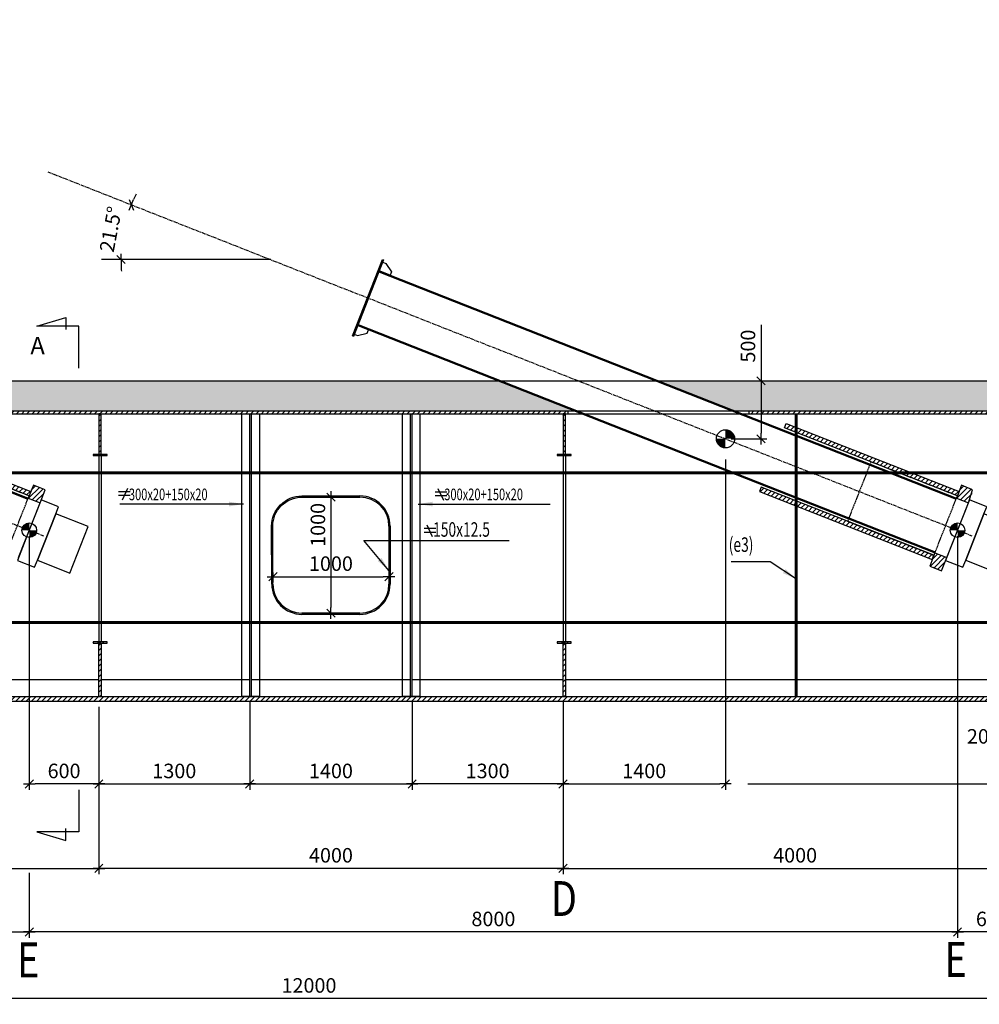
# Model space of a CAD drawing. Units: millimetres. Extents: x -336966 to 23778, y -138698 to 19587.
# Drawn here: x -20483 to -12212, y -38305 to -29821 of the extents above; entities that cross this region are included whole.
import ezdxf

# ---------------------------------------------------------------- set-up
doc = ezdxf.new("R2010")
doc.units = ezdxf.units.MM
doc.header["$PDMODE"] = 35
doc.linetypes.add('CENTER', pattern=[50.8, 31.75, -6.35, 6.35, -6.35])
doc.linetypes.add('TRATTEGGIATA', pattern=[0.75, 0.5, -0.25])
for name, color, linetype in [('CEN', 1, 'CENTER'), ('DIM', 1, 'Continuous'), ('HIDDEN', 7, 'TRATTEGGIATA'), ('RETINI3', 8, 'Continuous'), ('spessori profili', 7, 'Continuous'), ('STEEL', 2, 'Continuous'), ('TXT', 3, 'Continuous')]:
    doc.layers.add(name, color=color, linetype=linetype)
doc.styles.add('INCLIN', font='ROMANS.shx', dxfattribs={"width": 0.8, "oblique": 10})
doc.styles.add('ROMANS', font='romans.shx')
doc.dimstyles.new('Q050', dxfattribs={"dimscale": 50, "dimtxt": 2.5, "dimasz": 1, "dimexe": 1, "dimexo": 1, "dimgap": 1, "dimtad": 1, "dimdec": 0, "dimzin": 0, "dimdsep": 46, "dimtxsty": 'INCLIN', "dimblk": 'UT1', "dimcen": 0.5, "dimclrd": 1, "dimclre": 1, "dimclrt": 7, "dimadec": 0, "dimazin": 0, "dimtfac": 1, "dimtdec": 0, "dimtofl": 0, "dimtmove": 1, "dimatfit": 3, "dimfxl": 1, "dimtolj": 1, "dimtzin": 0, "dimarcsym": 0})
pattern_1 = [(45, (24000, 0), (-22.45064, 22.45064), [])]
pattern_2 = [(45, (32000, 0), (-22.45064, 22.45064), [])]
pattern_3 = [(45, (16000, 0), (-22.45064, 22.45064), [])]
pattern_4 = [(45, (12000, 0), (-22.45064, 22.45064), [])]
pattern_5 = [(50, (0, 0), (182.18467, -15.9391), [19.05, -209.55]), (355, (0, 0), (-35.2428, 191.0566), [15.24, -167.64]), (100.451, (15.18, -1.33), (146.9425, 175.1167), [16.19, -178.09]), (46.1842, (0, 50.8), (271.079, -42.0423), [28.575, -314.325]), (96.6356, (22.6, 47.3), (237.4042, 247.4256), [24.285, -267.135]), (351.184, (0, 50.8), (237.4046, 247.4251), [22.86, -251.46]), (21, (25.4, 38.1), (151.6149, -102.2655), [19.05, -209.55]), (326, (25.4, 38.1), (61.802, 184.188), [15.24, -167.64]), (71.4514, (38.03, 29.58), (213.4165, 81.92286), [16.19, -178.09]), (37.5, (0, 0), (3.0886, 84.55504), [0, -165.608, 0, -170.18, 0, -168.275]), (7.5, (0, 0), (66.81966, 100.18057), [0, -97.028, 0, -161.798, 0, -64.135]), (327.5, (-56.64, 0), (135.5906, -5.72874), [0, -63.5, 0, -198.12, 0, -262.89]), (317.5, (-82.04, 0), (148.12918, 25.4265), [0, -82.55, 0, -131.572, 0, -186.69])]

# ---------------------------------------------------------------- blocks, each defined once
blk = doc.blocks.new('UT1')
at = {"color": 3, "linetype": 'Continuous'}
blk.add_line((-0.707, -0.707), (0.707, 0.707), dxfattribs=at)
at = {"color": 1, "linetype": 'Continuous'}
blk.add_line((1, 0), (-1, 0), dxfattribs=at)
blk = doc.blocks.new('*D17')
at = {"layer": 'Defpoints', "color": 0}
for p in [(-20400, -34220.2), (-19800, -35692.4), (-20400, -36406.8)]:
    blk.add_point(p, dxfattribs=at)
at = {"layer": 'DIM', "color": 1, "lineweight": -2}
for p, q in [((-20400, -34270.2), (-20400, -36456.8)), ((-19800, -35742.4), (-19800, -36456.8)), ((-19850, -36406.8), (-20350, -36406.8))]:
    blk.add_line(p, q, dxfattribs=at)
at = {"layer": 'DIM', "color": 1, "lineweight": -2, "xscale": 50, "yscale": 50, "zscale": 50, "rotation": 180}
blk.add_blockref('UT1', (-20400, -36406.8), dxfattribs=at)
at = {"layer": 'DIM', "color": 1, "lineweight": -2, "xscale": 50, "yscale": 50, "zscale": 50}
blk.add_blockref('UT1', (-19800, -36406.8), dxfattribs=at)
at = {"layer": 'DIM', "color": 7, "insert": (-20100, -36294.3), "char_height": 125, "attachment_point": 5, "style": 'INCLIN'}
blk.add_mtext('\\A1;600', dxfattribs=at)
blk = doc.blocks.new('*D20')
at = {"layer": 'Defpoints', "color": 0}
for p in [(-14399, -32932.4), (-14400, -33432.4), (-14093.5, -33432.4)]:
    blk.add_point(p, dxfattribs=at)
at = {"layer": 'DIM', "color": 1, "lineweight": -2}
for p, q in [((-14093.5, -32450.5), (-14093.5, -32932.4)), ((-14349, -32932.4), (-14043.5, -32932.4)), ((-14093.5, -32982.4), (-14093.5, -33382.4)), ((-14350, -33432.4), (-14043.5, -33432.4))]:
    blk.add_line(p, q, dxfattribs=at)
at = {"layer": 'DIM', "color": 1, "lineweight": -2, "xscale": 50, "yscale": 50, "zscale": 50}
for p, rotation in [((-14093.5, -32932.4), 90), ((-14093.5, -33432.4), 270)]:
    blk.add_blockref('UT1', p, dxfattribs=dict(at, rotation=rotation))
at = {"layer": 'DIM', "color": 7, "insert": (-14206, -32633.5), "char_height": 125, "attachment_point": 5, "rotation": 90, "style": 'INCLIN'}
blk.add_mtext('\\A1;500', dxfattribs=at)
blk = doc.blocks.new('*D22')
at = {"layer": 'Defpoints', "color": 0}
for p in [(-12400, -34220.2), (-11800, -35692.4), (-12400, -37682.1)]:
    blk.add_point(p, dxfattribs=at)
at = {"layer": 'DIM', "color": 1, "lineweight": -2}
for p, q in [((-12400, -34270.2), (-12400, -37732.1)), ((-11800, -35742.4), (-11800, -37732.1)), ((-11850, -37682.1), (-12350, -37682.1))]:
    blk.add_line(p, q, dxfattribs=at)
at = {"layer": 'DIM', "color": 1, "lineweight": -2, "xscale": 50, "yscale": 50, "zscale": 50, "rotation": 180}
blk.add_blockref('UT1', (-12400, -37682.1), dxfattribs=at)
at = {"layer": 'DIM', "color": 1, "lineweight": -2, "xscale": 50, "yscale": 50, "zscale": 50}
blk.add_blockref('UT1', (-11800, -37682.1), dxfattribs=at)
at = {"layer": 'DIM', "color": 7, "insert": (-12100, -37569.6), "char_height": 125, "attachment_point": 5, "style": 'INCLIN'}
blk.add_mtext('\\A1;600', dxfattribs=at)
blk = doc.blocks.new('*D21')
at = {"layer": 'Defpoints', "color": 0}
for p in [(-14400, -33559.3), (-15800, -35652.4), (-14400, -36406.8)]:
    blk.add_point(p, dxfattribs=at)
at = {"layer": 'DIM', "color": 1, "lineweight": -2}
for p, q in [((-14400, -33609.3), (-14400, -36456.8)), ((-15800, -35702.4), (-15800, -36456.8)), ((-15750, -36406.8), (-14450, -36406.8))]:
    blk.add_line(p, q, dxfattribs=at)
at = {"layer": 'DIM', "color": 1, "lineweight": -2, "xscale": 50, "yscale": 50, "zscale": 50, "rotation": 180}
blk.add_blockref('UT1', (-15800, -36406.8), dxfattribs=at)
at = {"layer": 'DIM', "color": 1, "lineweight": -2, "xscale": 50, "yscale": 50, "zscale": 50}
blk.add_blockref('UT1', (-14400, -36406.8), dxfattribs=at)
at = {"layer": 'DIM', "color": 7, "insert": (-15100, -36294.3), "char_height": 125, "attachment_point": 5, "style": 'INCLIN'}
blk.add_mtext('\\A1;1400', dxfattribs=at)
blk = doc.blocks.new('*D28')
at = {"layer": 'Defpoints', "color": 0}
for p in [(-17800.6, -33934.9), (-17799.9, -34934.9), (-17799.9, -34934.9)]:
    blk.add_point(p, dxfattribs=at)
at = {"layer": 'DIM', "color": 1, "lineweight": -2}
for p, q in [((-17750.6, -33934.9), (-17749.9, -33934.9)), ((-17799.9, -33984.9), (-17799.9, -34884.9))]:
    blk.add_line(p, q, dxfattribs=at)
at = {"layer": 'DIM', "color": 1, "lineweight": -2, "xscale": 50, "yscale": 50, "zscale": 50}
for p, rotation in [((-17799.9, -33934.9), 90), ((-17799.9, -34934.9), 270)]:
    blk.add_blockref('UT1', p, dxfattribs=dict(at, rotation=rotation))
at = {"layer": 'DIM', "color": 7, "insert": (-17912.4, -34174.4), "char_height": 125, "attachment_point": 5, "rotation": 90, "style": 'INCLIN'}
blk.add_mtext('\\A1;1000', dxfattribs=at)
blk = doc.blocks.new('*D27')
at = {"layer": 'Defpoints', "color": 0}
for p in [(-18300.3, -34535.4), (-17299.9, -34535.4), (-17299.9, -34620.5)]:
    blk.add_point(p, dxfattribs=at)
at = {"layer": 'DIM', "color": 1, "lineweight": -2}
for p, q in [((-18300.3, -34585.4), (-18300.3, -34670.5)), ((-17299.9, -34585.4), (-17299.9, -34670.5)), ((-18250.3, -34620.5), (-17349.9, -34620.5))]:
    blk.add_line(p, q, dxfattribs=at)
at = {"layer": 'DIM', "color": 1, "lineweight": -2, "xscale": 50, "yscale": 50, "zscale": 50, "rotation": 180}
blk.add_blockref('UT1', (-18300.3, -34620.5), dxfattribs=at)
at = {"layer": 'DIM', "color": 1, "lineweight": -2, "xscale": 50, "yscale": 50, "zscale": 50}
blk.add_blockref('UT1', (-17299.9, -34620.5), dxfattribs=at)
at = {"layer": 'DIM', "color": 7, "insert": (-17800.1, -34508), "char_height": 125, "attachment_point": 5, "style": 'INCLIN'}
blk.add_mtext('\\A1;1000', dxfattribs=at)
blk = doc.blocks.new('*D25')
at = {"layer": 'Defpoints', "color": 0}
for p in [(-19800, -35702.4), (-18499.8, -35652.4), (-18499.8, -36406.8)]:
    blk.add_point(p, dxfattribs=at)
at = {"layer": 'DIM', "color": 1, "lineweight": -2}
for p, q in [((-18499.8, -35702.4), (-18499.8, -36456.8)), ((-19800, -35752.4), (-19800, -36456.8)), ((-19750, -36406.8), (-18549.8, -36406.8))]:
    blk.add_line(p, q, dxfattribs=at)
at = {"layer": 'DIM', "color": 1, "lineweight": -2, "xscale": 50, "yscale": 50, "zscale": 50, "rotation": 180}
blk.add_blockref('UT1', (-19800, -36406.8), dxfattribs=at)
at = {"layer": 'DIM', "color": 1, "lineweight": -2, "xscale": 50, "yscale": 50, "zscale": 50}
blk.add_blockref('UT1', (-18499.8, -36406.8), dxfattribs=at)
at = {"layer": 'DIM', "color": 7, "insert": (-19149.9, -36294.3), "char_height": 125, "attachment_point": 5, "style": 'INCLIN'}
blk.add_mtext('\\A1;1300', dxfattribs=at)
blk = doc.blocks.new('*D26')
at = {"layer": 'Defpoints', "color": 0}
for p in [(-17100.2, -35652.4), (-15800, -35652.4), (-17100.2, -36406.8)]:
    blk.add_point(p, dxfattribs=at)
at = {"layer": 'DIM', "color": 1, "lineweight": -2}
for p, q in [((-17100.2, -35702.4), (-17100.2, -36456.8)), ((-15800, -35702.4), (-15800, -36456.8)), ((-15850, -36406.8), (-17050.2, -36406.8))]:
    blk.add_line(p, q, dxfattribs=at)
at = {"layer": 'DIM', "color": 1, "lineweight": -2, "xscale": 50, "yscale": 50, "zscale": 50, "rotation": 180}
blk.add_blockref('UT1', (-17100.2, -36406.8), dxfattribs=at)
at = {"layer": 'DIM', "color": 1, "lineweight": -2, "xscale": 50, "yscale": 50, "zscale": 50}
blk.add_blockref('UT1', (-15800, -36406.8), dxfattribs=at)
at = {"layer": 'DIM', "color": 7, "insert": (-16450.1, -36294.3), "char_height": 125, "attachment_point": 5, "style": 'INCLIN'}
blk.add_mtext('\\A1;1300', dxfattribs=at)
blk = doc.blocks.new('*D29')
at = {"layer": 'Defpoints', "color": 0}
for p in [(-23989.5, -37876.8), (-11989.5, -37876.8), (-23989.5, -38255.2)]:
    blk.add_point(p, dxfattribs=at)
at = {"layer": 'DIM', "color": 1, "lineweight": -2}
for p, q in [((-23989.5, -37926.8), (-23989.5, -38305.2)), ((-11989.5, -37926.8), (-11989.5, -38305.2)), ((-12039.5, -38255.2), (-23939.5, -38255.2))]:
    blk.add_line(p, q, dxfattribs=at)
at = {"layer": 'DIM', "color": 1, "lineweight": -2, "xscale": 50, "yscale": 50, "zscale": 50, "rotation": 180}
blk.add_blockref('UT1', (-23989.5, -38255.2), dxfattribs=at)
at = {"layer": 'DIM', "color": 1, "lineweight": -2, "xscale": 50, "yscale": 50, "zscale": 50}
blk.add_blockref('UT1', (-11989.5, -38255.2), dxfattribs=at)
at = {"layer": 'DIM', "color": 7, "insert": (-17989.5, -38142.7), "char_height": 125, "attachment_point": 5, "style": 'INCLIN'}
blk.add_mtext('\\A1;12000', dxfattribs=at)
blk = doc.blocks.new('*D30')
at = {"layer": 'Defpoints', "color": 0}
for p in [(-12000, -35692.4), (-11800, -35692.4), (-12000, -36108.8)]:
    blk.add_point(p, dxfattribs=at)
at = {"layer": 'DIM', "color": 1, "lineweight": -2}
for p, q in [((-12000, -35742.4), (-12000, -36158.8)), ((-11800, -35742.4), (-11800, -36158.8)), ((-12050, -36108.8), (-12100, -36108.8)), ((-11750, -36108.8), (-11700, -36108.8))]:
    blk.add_line(p, q, dxfattribs=at)
at = {"layer": 'DIM', "color": 1, "lineweight": -2, "xscale": 50, "yscale": 50, "zscale": 50}
blk.add_blockref('UT1', (-12000, -36108.8), dxfattribs=at)
at = {"layer": 'DIM', "color": 1, "lineweight": -2, "xscale": 50, "yscale": 50, "zscale": 50, "rotation": 180}
blk.add_blockref('UT1', (-11800, -36108.8), dxfattribs=at)
at = {"layer": 'DIM', "color": 7, "insert": (-12177.4, -35996.3), "char_height": 125, "attachment_point": 5, "style": 'INCLIN'}
blk.add_mtext('\\A1;200', dxfattribs=at)
blk = doc.blocks.new('*D37')
at = {"layer": 'Defpoints', "color": 0}
for p in [(-20400, -37121.6), (-12400, -37134.6), (-20400, -37682.1)]:
    blk.add_point(p, dxfattribs=at)
at = {"layer": 'DIM', "color": 1, "lineweight": -2}
for p, q in [((-20400, -37171.6), (-20400, -37732.1)), ((-12400, -37184.6), (-12400, -37732.1)), ((-12450, -37682.1), (-20350, -37682.1))]:
    blk.add_line(p, q, dxfattribs=at)
at = {"layer": 'DIM', "color": 1, "lineweight": -2, "xscale": 50, "yscale": 50, "zscale": 50, "rotation": 180}
blk.add_blockref('UT1', (-20400, -37682.1), dxfattribs=at)
at = {"layer": 'DIM', "color": 1, "lineweight": -2, "xscale": 50, "yscale": 50, "zscale": 50}
blk.add_blockref('UT1', (-12400, -37682.1), dxfattribs=at)
at = {"layer": 'DIM', "color": 7, "insert": (-16400, -37569.6), "char_height": 125, "attachment_point": 5, "style": 'INCLIN'}
blk.add_mtext('\\A1;8000', dxfattribs=at)
blk = doc.blocks.new('*D38')
at = {"layer": 'Defpoints', "color": 0}
for p in [(-28400, -37134.6), (-20400, -37121.6), (-20400, -37682.1)]:
    blk.add_point(p, dxfattribs=at)
at = {"layer": 'DIM', "color": 1, "lineweight": -2}
for p, q in [((-28400, -37184.6), (-28400, -37732.1)), ((-20400, -37171.6), (-20400, -37732.1)), ((-28350, -37682.1), (-20450, -37682.1))]:
    blk.add_line(p, q, dxfattribs=at)
at = {"layer": 'DIM', "color": 1, "lineweight": -2, "xscale": 50, "yscale": 50, "zscale": 50, "rotation": 180}
blk.add_blockref('UT1', (-28400, -37682.1), dxfattribs=at)
at = {"layer": 'DIM', "color": 1, "lineweight": -2, "xscale": 50, "yscale": 50, "zscale": 50}
blk.add_blockref('UT1', (-20400, -37682.1), dxfattribs=at)
at = {"layer": 'DIM', "color": 7, "insert": (-24400, -37569.6), "char_height": 125, "attachment_point": 5, "style": 'INCLIN'}
blk.add_mtext('\\A1;8000', dxfattribs=at)
blk = doc.blocks.new('*D42')
at = {"layer": 'Defpoints', "color": 0}
for p in [(-23568.6, -29820.8), (-19570, -31569), (-19777.6, -31888.5), (-18319.5, -31888.5), (-11227.7, -34681.9)]:
    blk.add_point(p, dxfattribs=at)
at = {"layer": 'DIM', "color": 1, "lineweight": -2}
for start, end in [(154.06106, 156.28079), (182.21973, 184.43946)]:
    blk.add_arc((-18319.5, -31888.5), 1290.7, start, end, dxfattribs=at)
at = {"layer": 'DIM', "color": 1, "lineweight": -2, "xscale": 50, "yscale": 50, "zscale": 50}
for p, rotation in [((-19520.4, -31415.5), 247.3906554470785), ((-19610.2, -31888.5), 91.10986414140245)]:
    blk.add_blockref('UT1', p, dxfattribs=dict(at, rotation=rotation))
at = {"layer": 'DIM', "color": 7, "insert": (-19698, -31626.8), "char_height": 125, "attachment_point": 5, "rotation": 79.25026, "style": 'INCLIN'}
blk.add_mtext('\\A1;21.5°', dxfattribs=at)
blk = doc.blocks.new('*D51')
at = {"layer": 'Defpoints', "color": 0}
for p in [(-23800, -35652.4), (-19800, -36347.7), (-19800, -37133.6)]:
    blk.add_point(p, dxfattribs=at)
at = {"layer": 'DIM', "color": 1, "lineweight": -2}
for p, q in [((-23800, -35702.4), (-23800, -37183.6)), ((-19800, -36397.7), (-19800, -37183.6)), ((-23750, -37133.6), (-19850, -37133.6))]:
    blk.add_line(p, q, dxfattribs=at)
at = {"layer": 'DIM', "color": 1, "lineweight": -2, "xscale": 50, "yscale": 50, "zscale": 50, "rotation": 180}
blk.add_blockref('UT1', (-23800, -37133.6), dxfattribs=at)
at = {"layer": 'DIM', "color": 1, "lineweight": -2, "xscale": 50, "yscale": 50, "zscale": 50}
blk.add_blockref('UT1', (-19800, -37133.6), dxfattribs=at)
at = {"layer": 'DIM', "color": 7, "insert": (-21800, -37021.1), "char_height": 125, "attachment_point": 5, "style": 'INCLIN'}
blk.add_mtext('\\A1;4000', dxfattribs=at)
blk = doc.blocks.new('*D47')
at = {"layer": 'Defpoints', "color": 0}
for p in [(-15800, -35652.4), (-19800, -36347.7), (-19800, -37133.6)]:
    blk.add_point(p, dxfattribs=at)
at = {"layer": 'DIM', "color": 1, "lineweight": -2}
for p, q in [((-15800, -35702.4), (-15800, -37183.6)), ((-19800, -36397.7), (-19800, -37183.6)), ((-15850, -37133.6), (-19750, -37133.6))]:
    blk.add_line(p, q, dxfattribs=at)
at = {"layer": 'DIM', "color": 1, "lineweight": -2, "xscale": 50, "yscale": 50, "zscale": 50, "rotation": 180}
blk.add_blockref('UT1', (-19800, -37133.6), dxfattribs=at)
at = {"layer": 'DIM', "color": 1, "lineweight": -2, "xscale": 50, "yscale": 50, "zscale": 50}
blk.add_blockref('UT1', (-15800, -37133.6), dxfattribs=at)
at = {"layer": 'DIM', "color": 7, "insert": (-17800, -37021.1), "char_height": 125, "attachment_point": 5, "style": 'INCLIN'}
blk.add_mtext('\\A1;4000', dxfattribs=at)
blk = doc.blocks.new('*D48')
at = {"layer": 'Defpoints', "color": 0}
for p in [(-15800, -35652.4), (-11800, -36347.7), (-11800, -37133.6)]:
    blk.add_point(p, dxfattribs=at)
at = {"layer": 'DIM', "color": 1, "lineweight": -2}
for p, q in [((-15800, -35702.4), (-15800, -37183.6)), ((-11800, -36397.7), (-11800, -37183.6)), ((-15750, -37133.6), (-11850, -37133.6))]:
    blk.add_line(p, q, dxfattribs=at)
at = {"layer": 'DIM', "color": 1, "lineweight": -2, "xscale": 50, "yscale": 50, "zscale": 50, "rotation": 180}
blk.add_blockref('UT1', (-15800, -37133.6), dxfattribs=at)
at = {"layer": 'DIM', "color": 1, "lineweight": -2, "xscale": 50, "yscale": 50, "zscale": 50}
blk.add_blockref('UT1', (-11800, -37133.6), dxfattribs=at)
at = {"layer": 'DIM', "color": 7, "insert": (-13800, -37021.1), "char_height": 125, "attachment_point": 5, "style": 'INCLIN'}
blk.add_mtext('\\A1;4000', dxfattribs=at)
blk = doc.blocks.new('*D54')
at = {"layer": 'Defpoints', "color": 0}
for p in [(-31568.6, -29820.8), (-27570, -31569), (-27777.6, -31888.5), (-26319.5, -31888.5), (-19227.7, -34681.9)]:
    blk.add_point(p, dxfattribs=at)
at = {"layer": 'DIM', "color": 1, "lineweight": -2}
for start, end in [(154.06106, 156.28079), (182.21973, 184.43946)]:
    blk.add_arc((-26319.5, -31888.5), 1290.7, start, end, dxfattribs=at)
at = {"layer": 'DIM', "color": 1, "lineweight": -2, "xscale": 50, "yscale": 50, "zscale": 50}
for p, rotation in [((-27520.4, -31415.5), 247.3906554470785), ((-27610.2, -31888.5), 91.10986414140245)]:
    blk.add_blockref('UT1', p, dxfattribs=dict(at, rotation=rotation))
at = {"layer": 'DIM', "color": 7, "insert": (-27698, -31626.8), "char_height": 125, "attachment_point": 5, "rotation": 79.25026, "style": 'INCLIN'}
blk.add_mtext('\\A1;21.5°', dxfattribs=at)
blk = doc.blocks.new('*D67')
at = {"layer": 'Defpoints', "color": 0}
for p in [(-18499.8, -35652.4), (-17100.2, -35652.4), (-17100.2, -36406.8)]:
    blk.add_point(p, dxfattribs=at)
at = {"layer": 'DIM', "color": 1, "lineweight": -2}
for p, q in [((-18499.8, -35702.4), (-18499.8, -36456.8)), ((-17100.2, -35702.4), (-17100.2, -36456.8)), ((-18449.8, -36406.8), (-17150.2, -36406.8))]:
    blk.add_line(p, q, dxfattribs=at)
at = {"layer": 'DIM', "color": 1, "lineweight": -2, "xscale": 50, "yscale": 50, "zscale": 50, "rotation": 180}
blk.add_blockref('UT1', (-18499.8, -36406.8), dxfattribs=at)
at = {"layer": 'DIM', "color": 1, "lineweight": -2, "xscale": 50, "yscale": 50, "zscale": 50}
blk.add_blockref('UT1', (-17100.2, -36406.8), dxfattribs=at)
at = {"layer": 'DIM', "color": 7, "insert": (-17800, -36294.3), "char_height": 125, "attachment_point": 5, "style": 'INCLIN'}
blk.add_mtext('\\A1;1400', dxfattribs=at)
blk = doc.blocks.new('A$C19606968')
for p, q in [((23.5, 0), (70.5, 100.3)), ((0, 61.5), (100.4, 61.5)), ((0, 28.9), (100.4, 28.9))]:
    blk.add_line(p, q)

msp = doc.modelspace()

# ---------------------------------------------------------------- hatches: boundary and pattern name
for points in [[(-14400, -33353.6), (-14400, -33432.4), (-14321.3, -33432.4, 0.414214)], [(-14400, -33432.4), (-14478.7, -33432.4, 0.414214), (-14400, -33511.1)], [(-20400, -34157.2), (-20400, -34220.2), (-20463, -34220.2, -0.414214)], [(-20400, -34157.2), (-20400, -34220.2), (-20463, -34220.2, -0.414214)], [(-12400, -34157.2), (-12400, -34220.2), (-12463, -34220.2, -0.414214)], [(-12400, -34157.2), (-12400, -34220.2), (-12463, -34220.2, -0.414214)], [(-20400, -34220.2), (-20337, -34220.1, -0.414214), (-20400, -34283.2)], [(-20400, -34220.2), (-20337, -34220.1, -0.414214), (-20400, -34283.2)], [(-12400, -34220.2), (-12337, -34220.1, -0.414214), (-12400, -34283.2)], [(-12400, -34220.2), (-12337, -34220.1, -0.414214), (-12400, -34283.2)]]:
    msp.add_hatch(color=256).paths.add_polyline_path(points)
at = {"layer": 'RETINI3'}
h = msp.add_hatch(dxfattribs=at)
h.set_pattern_fill('AR-CONC', color=256, style=0)
h.set_pattern_definition(pattern_5)
h.paths.add_polyline_path([(-22976.3, -32932.4), (-22316.3, -33192.4), (-15702.4, -33192.4), (-16362.4, -32932.4)])
h = msp.add_hatch(dxfattribs=at)
h.set_pattern_fill('AR-CONC', color=256, style=0)
h.set_pattern_definition(pattern_5)
h.paths.add_polyline_path([(-14976.3, -32932.4), (-14316.2, -33192.4), (-10784.1, -33192.4), (-10784.1, -33101.7), (-10879.1, -33066.1), (-10658.6, -33050.8), (-10783.9, -33022), (-10783.9, -32932.4)])
at = {"layer": 'STEEL'}
h = msp.add_hatch(dxfattribs=at)
h.set_pattern_fill('ANSI31', color=256, scale=10, style=0)
h.paths.add_polyline_path([(-14299.8, -33346.6), (-14299.8, -33018.1), (-14112.3, -33018.1), (-14112.3, -33346.6)], flags=9)
h.paths.add_polyline_path([(-15759.7, -33217.4), (-15759.7, -33192.4), (-22195.5, -33192.4), (-22195.5, -33217.4)])
h = msp.add_hatch(dxfattribs=at)
h.set_pattern_fill('ANSI31', color=256, scale=10, style=0)
h.set_pattern_definition(pattern_4)
h.paths.add_polyline_path([(-19780, -33217.4), (-19800, -33217.4), (-19800, -33567.4), (-19780, -33567.4)])
h = msp.add_hatch(dxfattribs=at)
h.set_pattern_fill('ANSI31', color=256, scale=10, style=0)
h.set_pattern_definition(pattern_3)
h.paths.add_polyline_path([(-15780, -33217.4), (-15800, -33217.4), (-15800, -33567.4), (-15780, -33567.4)])
h = msp.add_hatch(dxfattribs=at)
h.set_pattern_fill('ANSI31', color=256, scale=10, style=0)
h.paths.add_polyline_path([(-14195.5, -33192.4), (-14195.5, -33217.4), (-12000, -33217.4), (-12000, -33192.4)])
h = msp.add_hatch(dxfattribs=at)
h.set_pattern_fill('ANSI31', color=256, scale=10, style=0)
h.set_pattern_definition(pattern_1)
h.paths.add_polyline_path([(-20401.6, -33924), (-21890.2, -33337.6), (-21875.6, -33300.4), (-20387.1, -33887.2)])
h = msp.add_hatch(dxfattribs=at)
h.set_pattern_fill('ANSI31', color=256, scale=10, style=0)
h.set_pattern_definition(pattern_2)
h.paths.add_polyline_path([(-12401.6, -33924), (-13890.2, -33337.6), (-13875.6, -33300.4), (-12387.1, -33887.2)])
h = msp.add_hatch(dxfattribs=at)
h.set_pattern_fill('ANSI31', color=256, scale=10, style=0)
h.set_pattern_definition([(45, (28000, 0), (-22.45064, 22.45064), [])])
h.paths.add_polyline_path([(-19790, -33567.4), (-19850, -33567.4), (-19850, -33577.4), (-19730, -33577.4), (-19730, -33567.4)])
h = msp.add_hatch(dxfattribs=at)
h.set_pattern_fill('ANSI31', color=256, scale=10, style=0)
h.set_pattern_definition([(45, (32000, 0), (-22.45064, 22.45064), [])])
h.paths.add_polyline_path([(-15790, -33567.4), (-15850, -33567.4), (-15850, -33577.4), (-15730, -33577.4), (-15730, -33567.4)])
h = msp.add_hatch(dxfattribs=at)
h.set_pattern_fill('ANSI31', color=256, scale=10, style=0)
h.set_pattern_definition(pattern_1)
h.paths.add_polyline_path([(-20364.9, -33830.9), (-20409.3, -33943.5), (-20306.9, -33983.8), (-20262.6, -33871.3)])
h = msp.add_hatch(dxfattribs=at)
h.set_pattern_fill('ANSI31', color=256, scale=10, style=0)
h.set_pattern_definition(pattern_2)
h.paths.add_polyline_path([(-12603.1, -34435.7), (-14091.8, -33849.3), (-14106.5, -33886.5), (-12617.6, -34472.5)])
h = msp.add_hatch(dxfattribs=at)
h.set_pattern_fill('ANSI31', color=256, scale=10, style=0)
h.set_pattern_definition(pattern_2)
h.paths.add_polyline_path([(-12364.9, -33830.9), (-12409.3, -33943.5), (-12306.9, -33983.8), (-12262.6, -33871.3)])
h = msp.add_hatch(dxfattribs=at)
h.set_pattern_fill('ANSI31', color=256, scale=10, style=0)
h.set_pattern_definition(pattern_2)
h.paths.add_polyline_path([(-12493.1, -34456.5), (-12595.4, -34416.2), (-12603.1, -34435.7), (-12617.6, -34472.5), (-12639.8, -34528.8), (-12537.4, -34569.1)])
h = msp.add_hatch(dxfattribs=at)
h.set_pattern_fill('ANSI31', color=256, scale=10, style=0)
h.set_pattern_definition([(45, (28000, -1615), (-22.45064, 22.45064), [])])
h.paths.add_polyline_path([(-19790, -35182.4), (-19850, -35182.4), (-19850, -35192.4), (-19730, -35192.4), (-19730, -35182.4)])
h = msp.add_hatch(dxfattribs=at)
h.set_pattern_fill('ANSI31', color=256, scale=10, style=0)
h.set_pattern_definition(pattern_4)
h.paths.add_polyline_path([(-19780, -35192.4), (-19800, -35192.4), (-19800, -35652.4), (-19780, -35652.4)])
h = msp.add_hatch(dxfattribs=at)
h.set_pattern_fill('ANSI31', color=256, scale=10, style=0)
h.set_pattern_definition([(45, (32000, -1615), (-22.45064, 22.45064), [])])
h.paths.add_polyline_path([(-15790, -35182.4), (-15850, -35182.4), (-15850, -35192.4), (-15730, -35192.4), (-15730, -35182.4)])
h = msp.add_hatch(dxfattribs=at)
h.set_pattern_fill('ANSI31', color=256, scale=10, style=0)
h.set_pattern_definition(pattern_3)
h.paths.add_polyline_path([(-15780, -35192.4), (-15800, -35192.4), (-15800, -35652.4), (-15780, -35652.4)])
h = msp.add_hatch(dxfattribs=at)
h.set_pattern_fill('ANSI31', color=256, scale=10, style=0)
h.paths.add_polyline_path([(-12000, -35692.4), (-12000, -35652.4), (-24000, -35652.4), (-24000, -35692.4)])

# ---------------------------------------------------------------- linework, layer by layer
at = {"color": 5}
for p, q in [((-18319.5, -31888.5), (-19777.6, -31888.5)), ((-25383.3, -31984.3), (-20409.3, -33943.5)), ((-17383.3, -31984.2), (-12409.3, -33943.5)), ((-25387, -31993.6), (-20412.9, -33952.8)), ((-17387, -31993.6), (-12412.9, -33952.8)), ((-17569.5, -32456.9), (-12595.4, -34416.2)), ((-17565.8, -32447.6), (-12591.8, -34406.9)), ((-20493.1, -34456.5), (-20306.9, -33983.8)), ((-12493.1, -34456.5), (-12306.9, -33983.8))]:
    msp.add_line(p, q, dxfattribs=at)
for p, q in [((-22976.3, -32932.4), (-16362.4, -32932.4)), ((-14976.3, -32932.4), (-10783.9, -32932.4)), ((-15759.7, -33192.4), (-15702.4, -33192.4)), ((-15759.7, -33217.4), (-15638.9, -33217.4)), ((-14316.2, -33192.4), (-14195.5, -33192.4)), ((-14252.8, -33217.4), (-14195.5, -33217.4)), ((-19800, -33577.4), (-19800, -35182.4)), ((-19780, -33577.4), (-19780, -35182.4)), ((-15800, -33577.4), (-15800, -35182.4)), ((-15780, -33577.4), (-15780, -35182.4)), ((-17299.9, -34184.9), (-17299.9, -34684.9)), ((-17289.9, -34184.9), (-17289.9, -34684.9)), ((-17549.9, -34934.9), (-18049.8, -34934.9)), ((-17549.9, -34944.9), (-18049.8, -34944.9)), ((-19780, -35192.4), (-19800, -35192.4)), ((-19780, -35192.4), (-19800, -35192.4)), ((-15780, -35192.4), (-15800, -35192.4)), ((-15780, -35192.4), (-15800, -35192.4)), ((-23780.2, -35507), (-19800, -35507)), ((-19780.2, -35507), (-18499.8, -35507)), ((-18484.8, -35507), (-17115.2, -35507)), ((-17100.2, -35507), (-15800, -35507)), ((-15780.2, -35507), (-11800, -35507))]:
    msp.add_line(p, q)
for points in [[(-17606.1, -32549.9), (-17615.4, -32546.3), (-17356, -31887.5), (-17346.7, -31891.2), (-17606.1, -32549.9)], [(-17383.3, -31984.2), (-17353.9, -31909.7), (-17326, -31920.6), (-17279.3, -31993), (-17290.3, -32020.9), (-17383.3, -31984.2)], [(-17569.5, -32456.9), (-17598.8, -32531.4), (-17571, -32542.6), (-17487.4, -32521.5), (-17476.4, -32493.6), (-17569.5, -32456.9)], [(-20502.6, -34480.7), (-20353.8, -34539.3), (-20329.9, -34478.8), (-20050.8, -34588.8), (-19893.2, -34188.7), (-20172.3, -34078.8), (-20329.9, -34478.8), (-20172.3, -34078.8), (-20148.5, -34018.3), (-20297.4, -33959.6), (-20400, -34220.2), (-20502.6, -34480.7)], [(-12502.6, -34480.7), (-12353.8, -34539.3), (-12329.9, -34478.8), (-12050.8, -34588.8), (-11893.2, -34188.7), (-12172.3, -34078.8), (-12329.9, -34478.8), (-12172.3, -34078.8), (-12148.5, -34018.3), (-12297.4, -33959.6), (-12400, -34220.2), (-12502.6, -34480.7)]]:
    msp.add_lwpolyline(points, dxfattribs=at)
at = {"color": 2}
for points in [[(-19780, -33217.4), (-19800, -33217.4), (-19800, -33567.4), (-19780, -33567.4)], [(-15780, -33217.4), (-15800, -33217.4), (-15800, -33567.4), (-15780, -33567.4)], [(-19800, -35192.4), (-19780, -35192.4), (-19780, -35652.4), (-19800, -35652.4)], [(-15800, -35192.4), (-15780, -35192.4), (-15780, -35652.4), (-15800, -35652.4)]]:
    msp.add_lwpolyline(points, close=True, dxfattribs=at)
for points in [[(-19790, -33567.4), (-19850, -33567.4), (-19850, -33577.4), (-19730, -33577.4), (-19730, -33567.4), (-19790, -33567.4)], [(-15790, -33567.4), (-15850, -33567.4), (-15850, -33577.4), (-15730, -33577.4), (-15730, -33567.4), (-15790, -33567.4)], [(-19790, -35182.4), (-19850, -35182.4), (-19850, -35192.4), (-19730, -35192.4), (-19730, -35182.4), (-19790, -35182.4)], [(-15790, -35182.4), (-15850, -35182.4), (-15850, -35192.4), (-15730, -35192.4), (-15730, -35182.4), (-15790, -35182.4)]]:
    msp.add_lwpolyline(points, dxfattribs=at)
for points in [[(-18309.8, -34684.9), (-18311.4, -34184.9, -0.414231), (-18051.4, -33924.9), (-17549.9, -33924.9)], [(-18299.8, -34684.9), (-18301.4, -34184.9, -0.414214), (-18051.4, -33934.9), (-17549.9, -33934.9)]]:
    msp.add_lwpolyline(points, format="xyb")
msp.add_lwpolyline([(-12611.9, -34539.7), (-12537.4, -34569.1), (-12493.1, -34456.5)])
at = {"color": 1}
msp.add_lwpolyline([(-14208.3, -36406.3), (-11875.4, -36406.3)], dxfattribs=at)
for centre, radius in [((-14400, -33432.4), 78.7), ((-20400, -34220.2), 63), ((-20400, -34220.2), 63), ((-12400, -34220.2), 63), ((-12400, -34220.2), 63)]:
    msp.add_circle(centre, radius)
for centre, radius, start, end in [((-17549.9, -34184.9), 260, 0, 90), ((-17549.9, -34184.9), 250, 0, 90), ((-18049.8, -34684.9), 260, 180, 270), ((-18049.8, -34684.9), 250, 180, 270), ((-17549.9, -34684.9), 250, 270, 0), ((-17549.9, -34684.9), 260, 270, 0)]:
    msp.add_arc(centre, radius, start, end)
at = {"layer": 'CEN'}
for p, q in [((-28240.6, -31131.8), (-20278.2, -34268.1)), ((-20240.6, -31131.8), (-12278.2, -34268.1))]:
    msp.add_line(p, q, dxfattribs=at)
at = {"layer": 'HIDDEN', "color": 9, "ltscale": 10}
for p, q in [((-16362.4, -32932.4), (-14976.3, -32932.4)), ((-18499.8, -35652.4), (-18499.8, -33217.4)), ((-18499.8, -35652.4), (-18499.8, -33217.4)), ((-18484.8, -35652.4), (-18484.8, -33217.4)), ((-18484.8, -35652.4), (-18484.8, -33217.4)), ((-17115.2, -35652.4), (-17115.2, -33217.4)), ((-17115.2, -35652.4), (-17115.2, -33217.4)), ((-17100.2, -35652.4), (-17100.2, -33217.4)), ((-17100.2, -35652.4), (-17100.2, -33217.4)), ((-15702.4, -33192.4), (-14316.2, -33192.4)), ((-15638.9, -33217.4), (-14252.8, -33217.4)), ((-13796.3, -35652.4), (-13796.3, -33217.4)), ((-13783.8, -35652.4), (-13783.8, -33217.4)), ((-49737.3, -33717.4), (-10783.9, -33717.4)), ((-49737.3, -33732.4), (-10783.9, -33732.4)), ((-49737.3, -35007), (-10783.9, -35007)), ((-49737.3, -35022), (-10783.9, -35022))]:
    msp.add_line(p, q, dxfattribs=at)
for points in [[(-13796.3, -33217.4), (-13783.8, -33217.4), (-13783.8, -35652.4), (-13796.3, -35652.4)], [(-49737.6, -33717.4), (-10784.1, -33717.4), (-10784.1, -33732.4), (-49737.6, -33732.4)], [(-49737.3, -35007), (-10783.9, -35007), (-10783.9, -35022), (-49737.3, -35022)]]:
    msp.add_lwpolyline(points, close=True, dxfattribs=at)
for points in [[(-21347.5, -34142.5), (-20603.1, -34435.7), (-20401.6, -33924), (-21145.9, -33630.8), (-21347.5, -34142.5)], [(-13347.5, -34142.5), (-12603.1, -34435.7), (-12401.6, -33924), (-13145.9, -33630.8), (-13347.5, -34142.5)]]:
    msp.add_lwpolyline(points, dxfattribs=at)
at = {"layer": 'RETINI3', "color": 7}
for points in [[(-18567.3, -33217.4), (-18417.3, -33217.4), (-18417.3, -35652.4), (-18567.3, -35652.4)], [(-17182.7, -33217.4), (-17032.7, -33217.4), (-17032.7, -35652.4), (-17182.7, -35652.4)]]:
    msp.add_lwpolyline(points, close=True, dxfattribs=at)
at = {"layer": 'STEEL'}
for p, q in [((-22316.3, -33192.4), (-15702.4, -33192.4)), ((-22252.8, -33217.4), (-15638.9, -33217.4)), ((-15759.7, -33192.4), (-15759.7, -33217.4)), ((-14316.2, -33192.4), (-10784.1, -33192.4)), ((-14252.8, -33217.4), (-10784.1, -33217.4)), ((-14195.5, -33217.4), (-14195.5, -33192.4)), ((-20409.3, -33943.5), (-20306.9, -33983.8)), ((-12409.3, -33943.5), (-12306.9, -33983.8)), ((-12595.4, -34416.2), (-12493.1, -34456.5)), ((-49736.3, -35652.4), (-10782.9, -35652.4)), ((-49736.3, -35692.4), (-10782.9, -35692.4))]:
    msp.add_line(p, q, dxfattribs=at)
for points in [[(-20401.6, -33924), (-21890.2, -33337.6), (-21875.6, -33300.4), (-20387.1, -33887.2), (-20401.6, -33924)], [(-12401.6, -33924), (-13890.2, -33337.6), (-13875.6, -33300.4), (-12387.1, -33887.2), (-12401.6, -33924)], [(-20306.9, -33983.8), (-20262.6, -33871.3), (-20364.9, -33830.9), (-20409.3, -33943.5)], [(-12603.1, -34435.7), (-14091.8, -33849.3), (-14106.5, -33886.5), (-12617.6, -34472.5), (-12603.1, -34435.7)], [(-12306.9, -33983.8), (-12272.6, -33871.3), (-12364.9, -33830.9), (-12409.3, -33943.5)], [(-12595.4, -34416.2), (-12639.8, -34528.8)], [(-12639.8, -34528.8), (-12537.4, -34569.1), (-12493.1, -34456.5)]]:
    msp.add_lwpolyline(points, dxfattribs=at)
at = {"layer": 'TXT', "color": 4, "linetype": 'Continuous'}
for points in [[(-19972.7, -32822.6), (-19972.7, -32460.4), (-20336.2, -32460.4), (-20083.8, -32386.4), (-20083.8, -32490.5)], [(-19972.7, -36457.4), (-19972.7, -36819.6), (-20336.2, -36819.6), (-20083.8, -36893.6), (-20083.8, -36789.6)]]:
    msp.add_lwpolyline(points, dxfattribs=at)

# ---------------------------------------------------------------- block references
at = {"layer": 'spessori profili', "rotation": 180}
msp.add_blockref('A$C19606968', (-19529.8, -33859.9), dxfattribs=at)
at = {"layer": 'spessori profili', "xscale": -1, "rotation": 180}
for p in [(-16901.4, -33859.9), (-16997.9, -34174.7)]:
    msp.add_blockref('A$C19606968', p, dxfattribs=at)

# ---------------------------------------------------------------- texts
at = {"color": 3, "style": 'ROMANS', "width": 0.8}
for s, p in [('D', (-15904.9, -37543.8)), ('E', (-20505.2, -38072.6)), ('E', (-12512.4, -38069.2))]:
    msp.add_text(s, height=300, dxfattribs=at).set_placement(p)
at = {"layer": 'spessori profili', "color": 7, "linetype": 'Continuous', "style": 'INCLIN', "oblique": 10, "width": 0.7}
for s, height, p in [('300x20+150x20', 100, (-19541.3, -33961.4)), ('300x20+150x20', 100, (-16823.5, -33961.4)), ('150x12.5', 125, (-16920, -34276.2)), ('(e3)', 125, (-14372, -34406.6))]:
    msp.add_text(s, height=height, dxfattribs=at).set_placement(p)
at = {"layer": 'TXT', "color": 4, "linetype": 'Continuous', "insert": (-20328.3, -32648.7), "char_height": 150, "width": 0.15, "attachment_point": 5, "style": 'ROMANS'}
msp.add_mtext('A', dxfattribs=at)

# ---------------------------------------------------------------- dimensions: what is measured, and where the dimension line sits
at = {"layer": 'DIM'}
for base, line1, line2, picture, middle in [((-27570, -31569), ((-31568.6, -29820.8), (-19227.7, -34681.9)), ((-26319.5, -31888.5), (-27777.6, -31888.5)), '*D54', (-27698, -31626.8)), ((-19570, -31569), ((-23568.6, -29820.8), (-11227.7, -34681.9)), ((-18319.5, -31888.5), (-19777.6, -31888.5)), '*D42', (-19698, -31626.8))]:
    dim = msp.add_angular_dim_2l(base=base, line1=line1, line2=line2, dimstyle='Q050', override={"dimadec": 1}, dxfattribs=at)
    dim.commit()
    dim.dimension.update_dxf_attribs({"geometry": picture, "text_midpoint": middle})
for base, p1, p2, picture, middle in [((-14093.5, -33432.4), (-14399, -32932.4), (-14400, -33432.4), '*D20', (-14206, -32633.5)), ((-17799.9, -34934.9), (-17800.6, -33934.9), (-17799.9, -34934.9), '*D28', (-17799.9, -34174.4))]:
    dim = msp.add_linear_dim(base=base, p1=p1, p2=p2, angle=90, dimstyle='Q050', dxfattribs=at)
    dim.commit()
    dim.dimension.update_dxf_attribs({"geometry": picture, "text_midpoint": middle, "dimtype": 160})
for base, p1, p2, picture, middle in [((-14400, -36406.8), (-15800, -35652.4), (-14400, -33559.3), '*D21', (-15100, -36294.3)), ((-20400, -36406.8), (-19800, -35692.4), (-20400, -34220.2), '*D17', (-20100, -36294.3)), ((-12400, -37682.1), (-11800, -35692.4), (-12400, -34220.2), '*D22', (-12100, -37569.6)), ((-17299.9, -34620.5), (-18300.3, -34535.4), (-17299.9, -34535.4), '*D27', (-17800.1, -34508)), ((-19800, -37133.6), (-23800, -35652.4), (-19800, -36347.7), '*D51', (-21800, -37021.1)), ((-11800, -37133.6), (-15800, -35652.4), (-11800, -36347.7), '*D48', (-13800, -37021.1)), ((-20400, -37682.1), (-12400, -37134.6), (-20400, -37121.6), '*D37', (-16400, -37569.6))]:
    dim = msp.add_linear_dim(base=base, p1=p1, p2=p2, dimstyle='Q050', dxfattribs=at)
    dim.commit()
    dim.dimension.update_dxf_attribs({"geometry": picture, "text_midpoint": middle})
for base, p1, p2, angle, picture, middle in [((-18499.8, -36406.8), (-19800, -35702.4), (-18499.8, -35652.4), 180, '*D25', (-19149.9, -36294.3)), ((-19800, -37133.6), (-15800, -35652.4), (-19800, -36347.7), 180, '*D47', (-17800, -37021.1)), ((-17100.2, -36406.8), (-18499.8, -35652.4), (-17100.2, -35652.4), 0, '*D67', (-17800, -36294.3)), ((-17100.2, -36406.8), (-15800, -35652.4), (-17100.2, -35652.4), 180, '*D26', (-16450.1, -36294.3)), ((-20400, -37682.1), (-28400, -37134.6), (-20400, -37121.6), 180, '*D38', (-24400, -37569.6)), ((-23989.5, -38255.2), (-11989.5, -37876.8), (-23989.5, -37876.8), 180, '*D29', (-17989.5, -38142.7))]:
    dim = msp.add_linear_dim(base=base, p1=p1, p2=p2, angle=angle, dimstyle='Q050', dxfattribs=at)
    dim.commit()
    dim.dimension.update_dxf_attribs({"geometry": picture, "text_midpoint": middle})
dim = msp.add_linear_dim(base=(-12000, -36108.8), p1=(-11800, -35692.4), p2=(-12000, -35692.4), dimstyle='Q050', dxfattribs=at)
dim.commit()
dim.dimension.update_dxf_attribs({"geometry": '*D30', "text_midpoint": (-12177.4, -36108.8), "dimtype": 160})

# ---------------------------------------------------------------- leaders
at = {"layer": 'spessori profili'}
for points in [[(-18553.6, -33994.6), (-18831.8, -33994.9), (-19619.1, -33994.9)], [(-17047.4, -33994.6), (-16769.2, -33994.9), (-15910.2, -33994.9)], [(-17299.9, -34567.5), (-17518, -34309.5), (-16264, -34309.7)], [(-13789, -34641), (-14014.4, -34493.8), (-14349.7, -34493.8)]]:
    msp.add_leader(points, dimstyle='Q050', override={"dimasz": 2.5}, dxfattribs=at)

doc.saveas('drawing.dxf')
